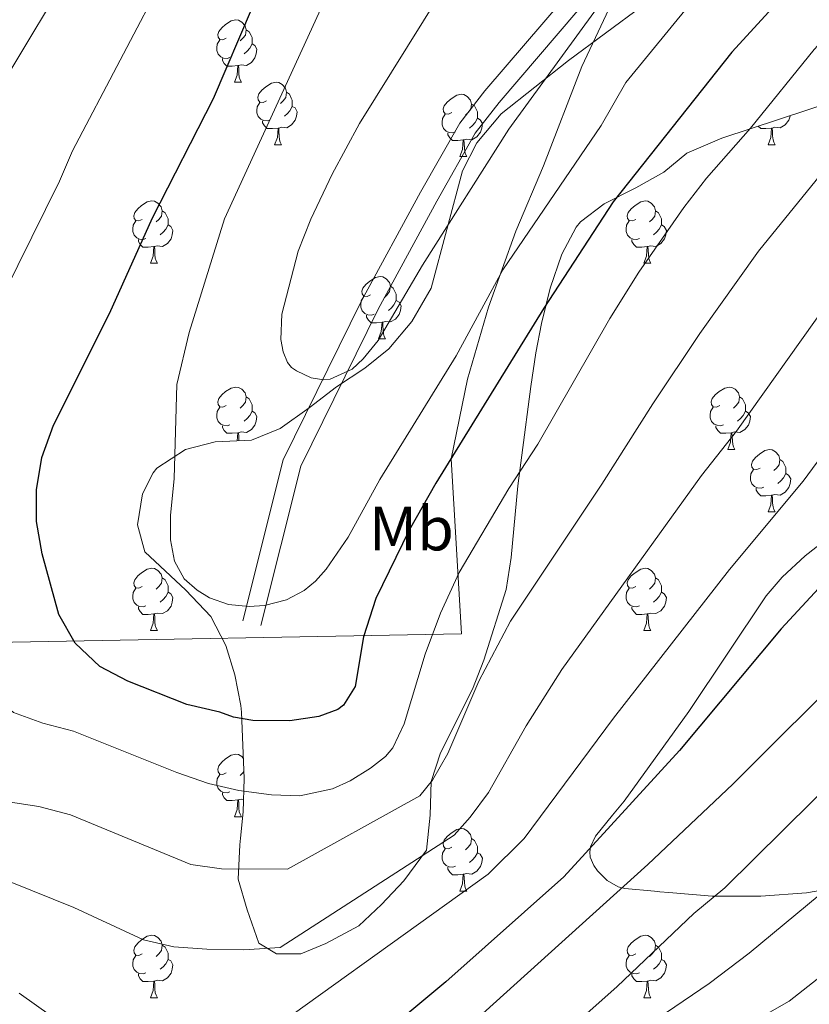
# Model space of a CAD drawing. Units: metres. Extents: x 657515 to 662038, y 743929 to 747002.
# Drawn here: x 659500 to 659627, y 745811 to 745970 of the extents above; entities that cross this region are included whole.
import ezdxf
from ezdxf.enums import TextEntityAlignment as Align

# ---------------------------------------------------------------- set-up
doc = ezdxf.new("R2010")
doc.units = ezdxf.units.M
doc.header["$MEASUREMENT"] = 0
doc.linetypes.add('DGN Style 3', pattern=[84.375634, 60.26831, -24.107324])
for name, color, linetype, lineweight in [('Carátula', 7, 'Continuous', 0), ('Divisiones administrativas específicas', 7, 'Continuous', 0), ('Elementos auxiliares', 7, 'Continuous', 0), ('Entidades rústicas y varios', 7, 'Continuous', 0), ('Relieve y altimetría', 7, 'Continuous', 0), ('Viales y ferrocarril', 7, 'Continuous', 0)]:
    doc.layers.add(name, color=color, linetype=linetype, lineweight=lineweight)
doc.styles.add('Style-Arial Narrow', font='txt')
doc.linetypes.add('5limun', pattern='A,16,-16,[74,dgnlstyle-md2_10e.shx,S=0.128,R=0,X=0,Y=0],-16,16,-8', length=72)
doc.linetypes.add('5zonar', pattern='A,-5,[89,dgnlstyle-md2_10e.shx,S=0.08,R=0,X=0,Y=0],-5', length=10)

msp = doc.modelspace()

# ---------------------------------------------------------------- linework, layer by layer
at = {"layer": 'Carátula', "color": 7, "linetype": 'Continuous', "lineweight": 0}
msp.add_3dface([(657584.493, 743928.852), (662038.282, 744032.501), (661969.183, 747001.709), (657515.394, 746898.06)], dxfattribs=at)
msp.add_3dface([(657584.493, 743928.852), (662038.282, 744032.501), (661969.183, 747001.709), (657515.394, 746898.06)], dxfattribs=at)
at = {"layer": 'Divisiones administrativas específicas', "color": 250, "linetype": '5limun', "lineweight": 0, "ltscale": 0.5}
msp.add_polyline3d([(659597.434, 745976.983, 1284.811), (659590.469, 745962.124, 1283.343), (659584.309, 745946.153, 1281.67), (659579.855, 745935.704, 1280.746), (659575.466, 745923.48, 1279.512), (659572.07, 745911.928, 1277.792), (659569.483, 745899.136, 1274.966), (659571.147, 745871.013, 1267.842), (659495.995, 745869.623, 1271.653), (659290.534, 745783.72, 1257.105), (659290.074, 745783.528, 1257.037), (659235.326, 745760.042, 1231.655), (659160.095, 745705.073, 1165.632), (659106.398, 745670.199, 1133.147), (658901.574, 745529.679, 1054.519)], dxfattribs=at)
at = {"layer": 'Elementos auxiliares', "color": 250, "linetype": 'Continuous', "lineweight": 0}
msp.add_3dface([(658457.07, 744343.03), (661862.45, 744422.28), (661807.94, 746735.62), (658403.7, 746656.36)], dxfattribs=at)
at = {"layer": 'Entidades rústicas y varios', "color": 92, "linetype": 'Continuous', "lineweight": 0, "flags": 128}
for points in [[(659533.317, 745966.666), (659532.787, 745966.401), (659532.257, 745966.456), (659531.992, 745966.826), (659531.937, 745967.251), (659532.097, 745967.771), (659532.577, 745968.366), (659533.212, 745968.896), (659534.112, 745969.481), (659534.857, 745969.641), (659535.282, 745969.586), (659535.812, 745969.271), (659536.342, 745968.686), (659536.502, 745968.046), (659536.392, 745967.196), (659535.967, 745966.666), (659535.547, 745966.241)], [(659536.502, 745968.046), (659536.977, 745967.731), (659537.292, 745967.091), (659537.452, 745966.771), (659537.452, 745966.191), (659537.452, 745965.766), (659537.082, 745965.076), (659536.662, 745964.596), (659536.182, 745964.176)], [(659533.902, 745963.586), (659533.477, 745963.426), (659532.892, 745963.486), (659532.417, 745963.696), (659531.992, 745964.121), (659531.777, 745964.706), (659531.777, 745965.126), (659531.832, 745965.711), (659532.257, 745966.401)], [(659537.452, 745965.766), (659537.907, 745965.516), (659538.252, 745964.901), (659538.142, 745964.176), (659537.932, 745963.536), (659537.347, 745962.796), (659536.552, 745962.316), (659535.702, 745962.421), (659535.272, 745962.291)], [(659535.162, 745962.291), (659534.272, 745962.206), (659533.427, 745962.206), (659533.002, 745962.636), (659532.682, 745963.111), (659532.682, 745963.426)], [(659534.617, 745959.606), (659535.052, 745960.766), (659535.162, 745962.291), (659535.272, 745962.291), (659535.307, 745961.706), (659535.342, 745961.021), (659535.412, 745960.406), (659535.527, 745960.006), (659535.742, 745959.606)], [(659534.617, 745959.606), (659535.742, 745959.606)], [(659539.792, 745956.631), (659539.262, 745956.366), (659538.732, 745956.421), (659538.467, 745956.791), (659538.412, 745957.216), (659538.572, 745957.736), (659539.052, 745958.331), (659539.687, 745958.861), (659540.587, 745959.446), (659541.332, 745959.606), (659541.757, 745959.551), (659542.287, 745959.236), (659542.817, 745958.651), (659542.977, 745958.011), (659542.867, 745957.161), (659542.442, 745956.631), (659542.022, 745956.206)], [(659542.977, 745958.011), (659543.452, 745957.696), (659543.767, 745957.056), (659543.927, 745956.736), (659543.927, 745956.156), (659543.927, 745955.731), (659543.557, 745955.041), (659543.137, 745954.561), (659542.657, 745954.141)], [(659569.564, 745954.726), (659569.034, 745954.461), (659568.504, 745954.516), (659568.239, 745954.886), (659568.184, 745955.311), (659568.344, 745955.831), (659568.824, 745956.426), (659569.459, 745956.956), (659570.359, 745957.541), (659571.104, 745957.701), (659571.529, 745957.646), (659572.059, 745957.331), (659572.589, 745956.746), (659572.749, 745956.106), (659572.639, 745955.256), (659572.214, 745954.726), (659571.794, 745954.301)], [(659540.377, 745953.551), (659539.952, 745953.391), (659539.367, 745953.451), (659538.892, 745953.661), (659538.467, 745954.086), (659538.252, 745954.671), (659538.252, 745955.091), (659538.307, 745955.676), (659538.732, 745956.366)], [(659543.927, 745955.731), (659544.382, 745955.481), (659544.727, 745954.866), (659544.617, 745954.141), (659544.407, 745953.501), (659543.822, 745952.761), (659543.027, 745952.281), (659542.177, 745952.386), (659541.747, 745952.256)], [(659572.749, 745956.106), (659573.224, 745955.791), (659573.539, 745955.151), (659573.699, 745954.831), (659573.699, 745954.251), (659573.699, 745953.826), (659573.329, 745953.136), (659572.909, 745952.656), (659572.429, 745952.236)], [(659570.149, 745951.646), (659569.724, 745951.486), (659569.139, 745951.546), (659568.664, 745951.756), (659568.239, 745952.181), (659568.024, 745952.766), (659568.024, 745953.186), (659568.079, 745953.771), (659568.504, 745954.461)], [(659573.699, 745953.826), (659574.154, 745953.576), (659574.499, 745952.961), (659574.389, 745952.236), (659574.179, 745951.596), (659573.594, 745950.856), (659572.799, 745950.376), (659571.949, 745950.481), (659571.519, 745950.351)], [(659623.959, 745954.242), (659623.944, 745954.141), (659623.734, 745953.501), (659623.149, 745952.761), (659622.354, 745952.281), (659621.504, 745952.386), (659621.074, 745952.256)], [(659541.637, 745952.256), (659540.747, 745952.171), (659539.902, 745952.171), (659539.477, 745952.601), (659539.157, 745953.076), (659539.157, 745953.391)], [(659541.092, 745949.571), (659541.527, 745950.731), (659541.637, 745952.256), (659541.747, 745952.256), (659541.782, 745951.671), (659541.817, 745950.986), (659541.887, 745950.371), (659542.002, 745949.971), (659542.217, 745949.571)], [(659620.964, 745952.256), (659620.074, 745952.171), (659619.229, 745952.171), (659618.84, 745952.564)], [(659620.419, 745949.571), (659620.854, 745950.731), (659620.964, 745952.256), (659621.074, 745952.256), (659621.109, 745951.671), (659621.144, 745950.986), (659621.214, 745950.371), (659621.329, 745949.971), (659621.544, 745949.571)], [(659571.409, 745950.351), (659570.519, 745950.266), (659569.674, 745950.266), (659569.249, 745950.696), (659568.929, 745951.171), (659568.929, 745951.486)], [(659570.864, 745947.666), (659571.299, 745948.826), (659571.409, 745950.351), (659571.519, 745950.351), (659571.554, 745949.766), (659571.589, 745949.081), (659571.659, 745948.466), (659571.774, 745948.066), (659571.989, 745947.666)], [(659541.092, 745949.571), (659542.217, 745949.571)], [(659620.419, 745949.571), (659621.544, 745949.571)], [(659570.864, 745947.666), (659571.989, 745947.666)], [(659519.814, 745937.583), (659519.284, 745937.318), (659518.754, 745937.373), (659518.489, 745937.743), (659518.434, 745938.168), (659518.594, 745938.688), (659519.074, 745939.283), (659519.709, 745939.813), (659520.609, 745940.398), (659521.354, 745940.558), (659521.779, 745940.503), (659522.309, 745940.188), (659522.839, 745939.603), (659522.999, 745938.963), (659522.889, 745938.113), (659522.464, 745937.583), (659522.044, 745937.158)], [(659599.141, 745937.583), (659598.611, 745937.318), (659598.081, 745937.373), (659597.816, 745937.743), (659597.761, 745938.168), (659597.921, 745938.688), (659598.401, 745939.283), (659599.036, 745939.813), (659599.936, 745940.398), (659600.681, 745940.558), (659601.106, 745940.503), (659601.636, 745940.188), (659602.166, 745939.603), (659602.326, 745938.963), (659602.216, 745938.113), (659601.791, 745937.583), (659601.371, 745937.158)], [(659522.999, 745938.963), (659523.474, 745938.648), (659523.789, 745938.008), (659523.949, 745937.688), (659523.949, 745937.108), (659523.949, 745936.683), (659523.579, 745935.993), (659523.159, 745935.513), (659522.679, 745935.093)], [(659602.326, 745938.963), (659602.801, 745938.648), (659603.116, 745938.008), (659603.276, 745937.688), (659603.276, 745937.108), (659603.276, 745936.683), (659602.906, 745935.993), (659602.486, 745935.513), (659602.006, 745935.093)], [(659520.399, 745934.503), (659519.974, 745934.343), (659519.389, 745934.403), (659518.914, 745934.613), (659518.489, 745935.038), (659518.274, 745935.623), (659518.274, 745936.043), (659518.329, 745936.628), (659518.754, 745937.318)], [(659523.949, 745936.683), (659524.404, 745936.433), (659524.749, 745935.818), (659524.639, 745935.093), (659524.429, 745934.453), (659523.844, 745933.713), (659523.049, 745933.233), (659522.199, 745933.338), (659521.769, 745933.208)], [(659599.726, 745934.503), (659599.301, 745934.343), (659598.716, 745934.403), (659598.241, 745934.613), (659597.816, 745935.038), (659597.601, 745935.623), (659597.601, 745936.043), (659597.656, 745936.628), (659598.081, 745937.318)], [(659603.276, 745936.683), (659603.731, 745936.433), (659604.076, 745935.818), (659603.966, 745935.093), (659603.756, 745934.453), (659603.171, 745933.713), (659602.376, 745933.233), (659601.526, 745933.338), (659601.096, 745933.208)], [(659521.659, 745933.208), (659520.769, 745933.123), (659519.924, 745933.123), (659519.499, 745933.553), (659519.179, 745934.028), (659519.179, 745934.343)], [(659521.114, 745930.523), (659521.549, 745931.683), (659521.659, 745933.208), (659521.769, 745933.208), (659521.804, 745932.623), (659521.839, 745931.938), (659521.909, 745931.323), (659522.024, 745930.923), (659522.239, 745930.523)], [(659600.986, 745933.208), (659600.096, 745933.123), (659599.251, 745933.123), (659598.826, 745933.553), (659598.506, 745934.028), (659598.506, 745934.343)], [(659600.441, 745930.523), (659600.876, 745931.683), (659600.986, 745933.208), (659601.096, 745933.208), (659601.131, 745932.623), (659601.166, 745931.938), (659601.236, 745931.323), (659601.351, 745930.923), (659601.566, 745930.523)], [(659521.114, 745930.523), (659522.239, 745930.523)], [(659600.441, 745930.523), (659601.566, 745930.523)], [(659556.505, 745925.443), (659555.975, 745925.178), (659555.445, 745925.233), (659555.18, 745925.603), (659555.125, 745926.028), (659555.285, 745926.548), (659555.765, 745927.143), (659556.4, 745927.673), (659557.3, 745928.258), (659558.045, 745928.418), (659558.47, 745928.363), (659559, 745928.048), (659559.53, 745927.463), (659559.69, 745926.823), (659559.58, 745925.973), (659559.155, 745925.443), (659558.735, 745925.018)], [(659559.69, 745926.823), (659560.165, 745926.508), (659560.48, 745925.868), (659560.64, 745925.548), (659560.64, 745924.968), (659560.64, 745924.543), (659560.27, 745923.853), (659559.85, 745923.373), (659559.37, 745922.953)], [(659557.09, 745922.363), (659556.665, 745922.203), (659556.08, 745922.263), (659555.605, 745922.473), (659555.18, 745922.898), (659554.965, 745923.483), (659554.965, 745923.903), (659555.02, 745924.488), (659555.445, 745925.178)], [(659560.64, 745924.543), (659561.095, 745924.293), (659561.44, 745923.678), (659561.33, 745922.953), (659561.12, 745922.313), (659560.535, 745921.573), (659559.74, 745921.093), (659558.89, 745921.198), (659558.46, 745921.068)], [(659558.35, 745921.068), (659557.46, 745920.983), (659556.615, 745920.983), (659556.19, 745921.413), (659555.87, 745921.888), (659555.87, 745922.203)], [(659557.805, 745918.383), (659558.24, 745919.543), (659558.35, 745921.068), (659558.46, 745921.068), (659558.495, 745920.483), (659558.53, 745919.798), (659558.6, 745919.183), (659558.715, 745918.783), (659558.93, 745918.383)], [(659557.805, 745918.383), (659558.93, 745918.383)], [(659533.317, 745907.674), (659532.787, 745907.409), (659532.257, 745907.464), (659531.992, 745907.834), (659531.937, 745908.259), (659532.097, 745908.779), (659532.577, 745909.374), (659533.212, 745909.904), (659534.112, 745910.489), (659534.857, 745910.649), (659535.282, 745910.594), (659535.812, 745910.279), (659536.342, 745909.694), (659536.502, 745909.054), (659536.392, 745908.204), (659535.967, 745907.674), (659535.547, 745907.249)], [(659612.644, 745907.674), (659612.114, 745907.409), (659611.584, 745907.464), (659611.319, 745907.834), (659611.264, 745908.259), (659611.424, 745908.779), (659611.904, 745909.374), (659612.539, 745909.904), (659613.439, 745910.489), (659614.184, 745910.649), (659614.609, 745910.594), (659615.139, 745910.279), (659615.669, 745909.694), (659615.829, 745909.054), (659615.719, 745908.204), (659615.294, 745907.674), (659614.874, 745907.249)], [(659536.502, 745909.054), (659536.977, 745908.739), (659537.292, 745908.099), (659537.452, 745907.779), (659537.452, 745907.199), (659537.452, 745906.774), (659537.082, 745906.084), (659536.662, 745905.604), (659536.182, 745905.184)], [(659615.829, 745909.054), (659616.304, 745908.739), (659616.619, 745908.099), (659616.779, 745907.779), (659616.779, 745907.199), (659616.779, 745906.774), (659616.409, 745906.084), (659615.989, 745905.604), (659615.509, 745905.184)], [(659533.902, 745904.594), (659533.477, 745904.434), (659532.892, 745904.494), (659532.417, 745904.704), (659531.992, 745905.129), (659531.777, 745905.714), (659531.777, 745906.134), (659531.832, 745906.719), (659532.257, 745907.409)], [(659537.452, 745906.774), (659537.907, 745906.524), (659538.252, 745905.909), (659538.142, 745905.184), (659537.932, 745904.544), (659537.347, 745903.804), (659536.552, 745903.324), (659535.702, 745903.429), (659535.272, 745903.299)], [(659613.229, 745904.594), (659612.804, 745904.434), (659612.219, 745904.494), (659611.744, 745904.704), (659611.319, 745905.129), (659611.104, 745905.714), (659611.104, 745906.134), (659611.159, 745906.719), (659611.584, 745907.409)], [(659616.779, 745906.774), (659617.234, 745906.524), (659617.579, 745905.909), (659617.469, 745905.184), (659617.259, 745904.544), (659616.674, 745903.804), (659615.879, 745903.324), (659615.029, 745903.429), (659614.599, 745903.299)], [(659535.162, 745903.299), (659534.272, 745903.214), (659533.427, 745903.214), (659533.002, 745903.644), (659532.682, 745904.119), (659532.682, 745904.434)], [(659535.069, 745902.004), (659535.162, 745903.299), (659535.272, 745903.299), (659535.307, 745902.714), (659535.342, 745902.029), (659535.343, 745902.017)], [(659614.489, 745903.299), (659613.599, 745903.214), (659612.754, 745903.214), (659612.329, 745903.644), (659612.009, 745904.119), (659612.009, 745904.434)], [(659613.944, 745900.614), (659614.379, 745901.774), (659614.489, 745903.299), (659614.599, 745903.299), (659614.634, 745902.714), (659614.669, 745902.029), (659614.739, 745901.414), (659614.854, 745901.014), (659615.069, 745900.614)], [(659613.944, 745900.614), (659615.069, 745900.614)], [(659619.119, 745897.639), (659618.589, 745897.374), (659618.059, 745897.429), (659617.794, 745897.799), (659617.739, 745898.224), (659617.899, 745898.744), (659618.379, 745899.339), (659619.014, 745899.869), (659619.914, 745900.454), (659620.659, 745900.614), (659621.084, 745900.559), (659621.614, 745900.244), (659622.144, 745899.659), (659622.304, 745899.019), (659622.194, 745898.169), (659621.769, 745897.639), (659621.349, 745897.214)], [(659622.304, 745899.019), (659622.779, 745898.704), (659623.094, 745898.064), (659623.254, 745897.744), (659623.254, 745897.164), (659623.254, 745896.739), (659622.884, 745896.049), (659622.464, 745895.569), (659621.984, 745895.149)], [(659619.704, 745894.559), (659619.279, 745894.399), (659618.694, 745894.459), (659618.219, 745894.669), (659617.794, 745895.094), (659617.579, 745895.679), (659617.579, 745896.099), (659617.634, 745896.684), (659618.059, 745897.374)], [(659623.254, 745896.739), (659623.709, 745896.489), (659624.054, 745895.874), (659623.944, 745895.149), (659623.734, 745894.509), (659623.149, 745893.769), (659622.354, 745893.289), (659621.504, 745893.394), (659621.074, 745893.264)], [(659620.964, 745893.264), (659620.074, 745893.179), (659619.229, 745893.179), (659618.804, 745893.609), (659618.484, 745894.084), (659618.484, 745894.399)], [(659620.419, 745890.579), (659620.854, 745891.739), (659620.964, 745893.264), (659621.074, 745893.264), (659621.109, 745892.679), (659621.144, 745891.994), (659621.214, 745891.379), (659621.329, 745890.979), (659621.544, 745890.579)], [(659620.419, 745890.579), (659621.544, 745890.579)], [(659519.814, 745878.591), (659519.284, 745878.326), (659518.754, 745878.381), (659518.489, 745878.751), (659518.434, 745879.176), (659518.594, 745879.696), (659519.074, 745880.291), (659519.709, 745880.821), (659520.609, 745881.406), (659521.354, 745881.566), (659521.779, 745881.511), (659522.309, 745881.196), (659522.839, 745880.611), (659522.999, 745879.971), (659522.889, 745879.121), (659522.464, 745878.591), (659522.044, 745878.166)], [(659599.141, 745878.591), (659598.611, 745878.326), (659598.081, 745878.381), (659597.816, 745878.751), (659597.761, 745879.176), (659597.921, 745879.696), (659598.401, 745880.291), (659599.036, 745880.821), (659599.936, 745881.406), (659600.681, 745881.566), (659601.106, 745881.511), (659601.636, 745881.196), (659602.166, 745880.611), (659602.326, 745879.971), (659602.216, 745879.121), (659601.791, 745878.591), (659601.371, 745878.166)], [(659522.999, 745879.971), (659523.474, 745879.656), (659523.789, 745879.016), (659523.949, 745878.696), (659523.949, 745878.116), (659523.949, 745877.691), (659523.579, 745877.001), (659523.159, 745876.521), (659522.679, 745876.101)], [(659602.326, 745879.971), (659602.801, 745879.656), (659603.116, 745879.016), (659603.276, 745878.696), (659603.276, 745878.116), (659603.276, 745877.691), (659602.906, 745877.001), (659602.486, 745876.521), (659602.006, 745876.101)], [(659520.399, 745875.511), (659519.974, 745875.351), (659519.389, 745875.411), (659518.914, 745875.621), (659518.489, 745876.046), (659518.274, 745876.631), (659518.274, 745877.051), (659518.329, 745877.636), (659518.754, 745878.326)], [(659523.949, 745877.691), (659524.404, 745877.441), (659524.749, 745876.826), (659524.639, 745876.101), (659524.429, 745875.461), (659523.844, 745874.721), (659523.049, 745874.241), (659522.199, 745874.346), (659521.769, 745874.216)], [(659599.726, 745875.511), (659599.301, 745875.351), (659598.716, 745875.411), (659598.241, 745875.621), (659597.816, 745876.046), (659597.601, 745876.631), (659597.601, 745877.051), (659597.656, 745877.636), (659598.081, 745878.326)], [(659603.276, 745877.691), (659603.731, 745877.441), (659604.076, 745876.826), (659603.966, 745876.101), (659603.756, 745875.461), (659603.171, 745874.721), (659602.376, 745874.241), (659601.526, 745874.346), (659601.096, 745874.216)], [(659521.659, 745874.216), (659520.769, 745874.131), (659519.924, 745874.131), (659519.499, 745874.561), (659519.179, 745875.036), (659519.179, 745875.351)], [(659600.986, 745874.216), (659600.096, 745874.131), (659599.251, 745874.131), (659598.826, 745874.561), (659598.506, 745875.036), (659598.506, 745875.351)], [(659521.114, 745871.531), (659521.549, 745872.691), (659521.659, 745874.216), (659521.769, 745874.216), (659521.804, 745873.631), (659521.839, 745872.946), (659521.909, 745872.331), (659522.024, 745871.931), (659522.239, 745871.531)], [(659600.441, 745871.531), (659600.876, 745872.691), (659600.986, 745874.216), (659601.096, 745874.216), (659601.131, 745873.631), (659601.166, 745872.946), (659601.236, 745872.331), (659601.351, 745871.931), (659601.566, 745871.531)], [(659521.114, 745871.531), (659522.239, 745871.531)], [(659600.441, 745871.531), (659601.566, 745871.531)], [(659533.317, 745848.682), (659532.787, 745848.417), (659532.257, 745848.472), (659531.992, 745848.842), (659531.937, 745849.267), (659532.097, 745849.787), (659532.577, 745850.382), (659533.212, 745850.912), (659534.112, 745851.497), (659534.857, 745851.657), (659535.282, 745851.602), (659535.812, 745851.287), (659536.05, 745851.025)], [(659533.902, 745845.602), (659533.477, 745845.442), (659532.892, 745845.502), (659532.417, 745845.712), (659531.992, 745846.137), (659531.777, 745846.722), (659531.777, 745847.142), (659531.832, 745847.727), (659532.257, 745848.417)], [(659536.127, 745848.882), (659535.967, 745848.682), (659535.547, 745848.257)], [(659535.162, 745844.307), (659534.272, 745844.222), (659533.427, 745844.222), (659533.002, 745844.652), (659532.682, 745845.127), (659532.682, 745845.442)], [(659536.078, 745844.391), (659535.702, 745844.437), (659535.272, 745844.307)], [(659534.617, 745841.622), (659535.052, 745842.782), (659535.162, 745844.307), (659535.272, 745844.307), (659535.307, 745843.722), (659535.342, 745843.037), (659535.412, 745842.422), (659535.527, 745842.022), (659535.742, 745841.622)], [(659534.617, 745841.622), (659535.742, 745841.622)], [(659569.564, 745836.742), (659569.034, 745836.477), (659568.504, 745836.532), (659568.239, 745836.902), (659568.184, 745837.327), (659568.344, 745837.847), (659568.824, 745838.442), (659569.459, 745838.972), (659570.359, 745839.557), (659571.104, 745839.717), (659571.529, 745839.662), (659572.059, 745839.347), (659572.589, 745838.762), (659572.749, 745838.122), (659572.639, 745837.272), (659572.214, 745836.742), (659571.794, 745836.317)], [(659572.749, 745838.122), (659573.224, 745837.807), (659573.539, 745837.167), (659573.699, 745836.847), (659573.699, 745836.267), (659573.699, 745835.842), (659573.329, 745835.152), (659572.909, 745834.672), (659572.429, 745834.252)], [(659570.149, 745833.662), (659569.724, 745833.502), (659569.139, 745833.562), (659568.664, 745833.772), (659568.239, 745834.197), (659568.024, 745834.782), (659568.024, 745835.202), (659568.079, 745835.787), (659568.504, 745836.477)], [(659573.699, 745835.842), (659574.154, 745835.592), (659574.499, 745834.977), (659574.389, 745834.252), (659574.179, 745833.612), (659573.594, 745832.872), (659572.799, 745832.392), (659571.949, 745832.497), (659571.519, 745832.367)], [(659571.409, 745832.367), (659570.519, 745832.282), (659569.674, 745832.282), (659569.249, 745832.712), (659568.929, 745833.187), (659568.929, 745833.502)], [(659570.864, 745829.682), (659571.299, 745830.842), (659571.409, 745832.367), (659571.519, 745832.367), (659571.554, 745831.782), (659571.589, 745831.097), (659571.659, 745830.482), (659571.774, 745830.082), (659571.989, 745829.682)], [(659570.864, 745829.682), (659571.989, 745829.682)], [(659519.814, 745819.599), (659519.284, 745819.334), (659518.754, 745819.389), (659518.489, 745819.759), (659518.434, 745820.184), (659518.594, 745820.704), (659519.074, 745821.299), (659519.709, 745821.829), (659520.609, 745822.414), (659521.354, 745822.574), (659521.779, 745822.519), (659522.309, 745822.204), (659522.839, 745821.619), (659522.999, 745820.979), (659522.889, 745820.129), (659522.464, 745819.599), (659522.044, 745819.174)], [(659599.141, 745819.599), (659598.611, 745819.334), (659598.081, 745819.389), (659597.816, 745819.759), (659597.761, 745820.184), (659597.921, 745820.704), (659598.401, 745821.299), (659599.036, 745821.829), (659599.936, 745822.414), (659600.681, 745822.574), (659601.106, 745822.519), (659601.636, 745822.204), (659602.166, 745821.619), (659602.326, 745820.979), (659602.216, 745820.129), (659601.791, 745819.599), (659601.371, 745819.174)], [(659522.999, 745820.979), (659523.474, 745820.664), (659523.789, 745820.024), (659523.949, 745819.704), (659523.949, 745819.124), (659523.949, 745818.699), (659523.579, 745818.009), (659523.159, 745817.529), (659522.679, 745817.109)], [(659602.326, 745820.979), (659602.801, 745820.664), (659603.116, 745820.024), (659603.276, 745819.704), (659603.276, 745819.124), (659603.276, 745818.699), (659602.906, 745818.009), (659602.486, 745817.529), (659602.006, 745817.109)], [(659520.399, 745816.519), (659519.974, 745816.359), (659519.389, 745816.419), (659518.914, 745816.629), (659518.489, 745817.054), (659518.274, 745817.639), (659518.274, 745818.059), (659518.329, 745818.644), (659518.754, 745819.334)], [(659599.726, 745816.519), (659599.301, 745816.359), (659598.716, 745816.419), (659598.241, 745816.629), (659597.816, 745817.054), (659597.601, 745817.639), (659597.601, 745818.059), (659597.656, 745818.644), (659598.081, 745819.334)], [(659523.949, 745818.699), (659524.404, 745818.449), (659524.749, 745817.834), (659524.639, 745817.109), (659524.429, 745816.469), (659523.844, 745815.729), (659523.049, 745815.249), (659522.199, 745815.354), (659521.769, 745815.224)], [(659603.276, 745818.699), (659603.731, 745818.449), (659604.076, 745817.834), (659603.966, 745817.109), (659603.756, 745816.469), (659603.171, 745815.729), (659602.376, 745815.249), (659601.526, 745815.354), (659601.096, 745815.224)], [(659521.659, 745815.224), (659520.769, 745815.139), (659519.924, 745815.139), (659519.499, 745815.569), (659519.179, 745816.044), (659519.179, 745816.359)], [(659600.986, 745815.224), (659600.096, 745815.139), (659599.251, 745815.139), (659598.826, 745815.569), (659598.506, 745816.044), (659598.506, 745816.359)], [(659521.114, 745812.539), (659521.549, 745813.699), (659521.659, 745815.224), (659521.769, 745815.224), (659521.804, 745814.639), (659521.839, 745813.954), (659521.909, 745813.339), (659522.024, 745812.939), (659522.239, 745812.539)], [(659600.441, 745812.539), (659600.876, 745813.699), (659600.986, 745815.224), (659601.096, 745815.224), (659601.131, 745814.639), (659601.166, 745813.954), (659601.236, 745813.339), (659601.351, 745812.939), (659601.566, 745812.539)], [(659521.114, 745812.539), (659522.239, 745812.539)], [(659600.441, 745812.539), (659601.566, 745812.539)]]:
    msp.add_lwpolyline(points, dxfattribs=at)
at = {"layer": 'Entidades rústicas y varios', "color": 92, "linetype": '5zonar', "lineweight": 0, "ltscale": 0.5}
for points in [[(659606.188, 745976.331, 1285.961), (659588.354, 745963.108, 1288.456), (659577.496, 745954.532, 1289.077), (659573.578, 745949.858, 1289.9), (659571.306, 745945.355, 1290.293), (659566.246, 745926.501, 1288.504), (659563.138, 745921.173, 1289.043), (659559.469, 745916.775, 1289.986), (659555.565, 745913.672, 1290.371), (659551.05, 745910.698, 1290.436), (659546.622, 745907.311, 1289.716), (659541.985, 745903.968, 1288.774), (659537.378, 745902.113, 1288.082), (659531.526, 745901.836, 1286.484), (659526.753, 745900.598, 1285.782), (659522.167, 745897.62, 1284.513), (659521.538, 745896.885, 1284.329), (659519.866, 745893.477, 1283.924), (659519.048, 745888.525, 1283.951), (659520.22, 745884.189, 1282.712), (659526.832, 745878.012, 1282.308), (659530.839, 745873.794, 1282.443), (659533.239, 745869.135, 1282.712), (659534.682, 745864.392, 1282.051), (659535.673, 745859.487, 1281.132), (659535.782, 745858.416, 1280.692), (659536.167, 745847.781, 1274.361), (659536.025, 745842.389, 1271.532), (659535.577, 745838.149, 1268.975), (659535.475, 745837.121, 1268.434), (659535.201, 745831.59, 1266.953), (659536.665, 745826.64, 1266.414), (659538.542, 745821.294, 1264.528), (659541.411, 745819.61, 1263.989), (659545.32, 745819.568, 1263.181), (659549.321, 745821.279, 1263.046), (659554.644, 745824.099, 1262.777), (659558.289, 745827.51, 1263.023), (659561.853, 745831.311, 1263.645), (659565.509, 745836.272, 1265.081), (659566.082, 745841.884, 1266.01), (659566.225, 745847.276, 1267.895), (659567.732, 745851.898, 1269.071), (659572.882, 745862.119, 1270.051), (659574.705, 745866.776, 1270.024), (659578.298, 745878.145, 1270.859), (659579.12, 745883.285, 1271.128), (659580.197, 745894.762, 1273.418), (659580.839, 745899.699, 1273.886), (659582.247, 745910.709, 1276.786), (659583.063, 745916.118, 1277.459), (659584.007, 745920.878, 1278.686), (659585.377, 745926.547, 1278.806)], [(659612.97, 745950.641, 1275.169), (659640.789, 745959.756, 1272.311), (659643.46, 745961.06, 1271.993), (659645.95, 745962.736, 1271.669), (659650.668, 745966.853, 1271.115), (659655.699, 745971.744, 1271.074)], [(659585.377, 745926.547, 1278.806), (659587.27, 745931.981, 1279.884), (659589.581, 745936.351, 1280.481), (659590.247, 745937.171, 1280.557), (659594.086, 745940.091, 1280.422), (659599.146, 745942.635, 1279.479), (659603.667, 745945.167, 1277.728), (659607.366, 745948.232, 1276.305), (659612.97, 745950.641, 1275.169)], [(659629.317, 745885.82, 1254.336), (659626.356, 745883.503, 1254.524), (659622.663, 745880.076, 1254.681), (659620.08, 745877.125, 1254.736), (659607.661, 745858.526, 1254.457), (659597.264, 745844.144, 1254.739), (659595.389, 745841.865, 1254.274)], [(659595.389, 745841.865, 1254.274), (659592.69, 745838.496, 1252.77), (659591.889, 745836.808, 1251.931), (659591.734, 745835.967, 1251.546), (659591.785, 745835.131, 1251.205), (659592.379, 745833.758, 1250.784), (659592.988, 745832.916, 1250.625), (659594.55, 745831.376, 1250.412), (659596.301, 745830.337, 1250.154), (659597.363, 745830.099, 1249.858), (659602.138, 745829.648, 1246.085), (659603.014, 745829.574, 1245.583), (659604.46, 745829.451, 1245.181), (659611.42, 745828.882, 1244.567), (659619.272, 745828.832, 1242.987), (659626.566, 745829.404, 1240.66), (659634.992, 745830.821, 1237.983)]]:
    msp.add_polyline3d(points, dxfattribs=at)
at = {"layer": 'Relieve y altimetría', "color": 30, "linetype": 'Continuous', "lineweight": 0, "flags": 128}
for points, elevation in [([(659543.145, 745914.578), (659543.782, 745913.795), (659544.619, 745913.223), (659546.954, 745912.138), (659549.011, 745911.778), (659550.022, 745911.924), (659553.571, 745913.526), (659555.341, 745915.151), (659557.754, 745918.143), (659564.874, 745930.245), (659578.72, 745952.082), (659606.923, 745990.774)], 1285), ([(659575.298, 745986.042), (659554.753, 745952.962), (659550.354, 745944.828), (659546.93, 745937.609), (659544.878, 745932.451), (659542.234, 745922.329), (659542.07, 745918.262), (659542.453, 745916.292), (659543.145, 745914.578)], 1285), ([(659681.672, 745979.987), (659668.514, 745967.399), (659660.796, 745960.538), (659647.039, 745945.796), (659629.991, 745924.189), (659615.325, 745903.575), (659609.729, 745896.438), (659587.27, 745865.254), (659581.53, 745856.239), (659575.486, 745845.533), (659572.533, 745841.547), (659569.924, 745838.672), (659541.986, 745820.588), (659536.12, 745820.234), (659530.188, 745820.364), (659524.898, 745820.725), (659520.025, 745821.866), (659508.797, 745827.028), (659498.568, 745831.153)], 1260), ([(659545.15, 745844.988), (659540.571, 745845.157), (659535.328, 745845.815), (659530.465, 745846.976), (659525.373, 745848.731), (659508.73, 745855.387), (659503.815, 745856.633), (659499.128, 745858.37), (659495.289, 745861.687), (659492.011, 745865.462), (659489.466, 745869.804), (659487.265, 745875.16), (659485.958, 745879.987), (659485.498, 745885.342), (659485.481, 745891.947), (659486.152, 745897.051), (659488.629, 745907.636), (659506.508, 745943.708), (659508.603, 745948.581), (659523.923, 745977.748)], 1270), ([(659702.21, 745978.099), (659689.572, 745968.148), (659668.876, 745949.382), (659657.528, 745937.321), (659644.67, 745920.733), (659626.071, 745895.523), (659614.222, 745881.344), (659595.538, 745857.461), (659581.181, 745838.115), (659575.44, 745832.372), (659532.73, 745801.751), (659527.748, 745800.475), (659522.745, 745800.481), (659517.421, 745801.846), (659512.46, 745804.422), (659500.022, 745813.289)], 1255), ([(659551.485, 745977.861), (659533.047, 745937.652), (659527.351, 745919.385), (659525.367, 745911.045)], 1280), ([(659498.546, 745961.338), (659507.779, 745976.805)], 1265), ([(659525.367, 745911.045), (659524.947, 745895.96), (659524.365, 745890.014), (659524.322, 745886.092), (659524.969, 745882.66), (659526.537, 745879.817), (659528.642, 745877.998), (659530.592, 745876.801), (659533.672, 745875.697), (659536.995, 745875.372), (659539.44, 745875.542), (659542.979, 745876.475), (659545.843, 745877.95), (659547.682, 745879.441), (659549.363, 745881.375), (659552.914, 745886.547), (659557.999, 745895.793), (659570.249, 745915.676), (659577.756, 745929.465), (659593.564, 745952.635), (659597.55, 745959.583), (659611.641, 745976.807)], 1280), ([(659637.844, 745975.857), (659627.844, 745964.858), (659617.605, 745952.219), (659610.534, 745944.205), (659606.877, 745939.508), (659599.619, 745929.093), (659594.975, 745921.668), (659583.374, 745901.471), (659578.728, 745894.32), (659570.733, 745880.84), (659567.736, 745874.334), (659565.307, 745867.739), (659561.926, 745856.557), (659560.108, 745852.676), (659558.935, 745851.309), (659556.523, 745849.426), (659553.219, 745847.38), (659550.406, 745846.115), (659545.15, 745844.988)], 1270), ([(659743.472, 745971.253), (659731.374, 745964.471), (659725.39, 745961.506), (659719.151, 745957.649), (659706.035, 745948.247), (659695.869, 745938.634), (659686.282, 745928.919), (659671.146, 745911.284), (659666.752, 745905.888), (659658.654, 745894.661), (659652.949, 745887.38), (659644.047, 745876.828), (659634.587, 745866.593), (659614.736, 745846.866), (659601.087, 745833.959), (659572.903, 745808.532)], 1245), ([(659653.262, 745972.212), (659637.891, 745955.852), (659618.889, 745932.445), (659609.419, 745919.219)], 1265), ([(659754.871, 745966.93), (659740.697, 745959.045), (659731.405, 745951.583), (659721.693, 745943.573), (659695.429, 745918.92), (659684.456, 745908.363), (659674.481, 745898.123), (659656.582, 745875.615), (659640.34, 745857.225), (659632.333, 745848.83), (659613.475, 745830.185), (659608.501, 745826.059), (659596.163, 745814.369), (659578.76, 745798.895)], 1240), ([(659772.574, 745959.953), (659749.557, 745950.451), (659748.382, 745950.262), (659746.146, 745951.253), (659744.556, 745950.914), (659740.471, 745948.425), (659734.351, 745942.675), (659728.069, 745937.503), (659715.328, 745925.667), (659702.256, 745914.412), (659692.964, 745905.825), (659686.62, 745899.412), (659670.567, 745879.786), (659662.43, 745868.287), (659647.904, 745849.717), (659640.346, 745840.492), (659632.361, 745832.117), (659617.372, 745819.686), (659610.961, 745814.843), (659604.062, 745810.177)], 1235), ([(659754.46, 745942.117), (659748.426, 745938.501), (659743.32, 745934.718), (659714.856, 745910.887), (659700.489, 745897.068), (659694.353, 745890.772), (659690.746, 745886.526), (659685.331, 745881.791), (659676.085, 745871.751), (659674.75, 745870.86), (659666.172, 745858.852), (659663.839, 745856.174), (659660.908, 745852.034), (659658.247, 745847.946), (659656.181, 745843.354), (659654.123, 745840.748), (659649.443, 745835.979), (659638.032, 745825.654), (659628.315, 745815.532), (659623.787, 745811.988), (659619.192, 745809.346)], 1230), ([(659609.419, 745919.219), (659601.909, 745907.973), (659593.713, 745895.029), (659579.001, 745873.047), (659573.937, 745863.397), (659568.923, 745851.763), (659566.464, 745847.501), (659564.44, 745845), (659543.146, 745833.202), (659532.555, 745833.249), (659527.601, 745833.925), (659508.26, 745841.92), (659503.19, 745843.255), (659482.149, 745846.479)], 1265)]:
    msp.add_lwpolyline(points, dxfattribs=dict(at, elevation=elevation))
at = {"layer": 'Relieve y altimetría', "color": 30, "linetype": 'Continuous', "lineweight": 30, "flags": 128}
for points, elevation in [([(659622.279, 745972.91), (659614.568, 745964.417), (659595.525, 745940.392), (659584.344, 745923.337), (659566.982, 745895.225), (659562.692, 745887.652), (659557.362, 745876.681), (659555.361, 745870.529), (659554.019, 745862.544), (659552.174, 745859.534), (659551.251, 745858.826), (659548.206, 745857.696), (659543.513, 745857.012), (659537.565, 745857.066), (659534.472, 745857.595), (659532.305, 745858.391), (659526.994, 745859.64), (659517.475, 745863.377), (659513, 745865.751), (659509.031, 745869.484), (659506.39, 745874.083), (659503.744, 745883.831), (659502.784, 745889.045), (659502.817, 745894.116), (659503.652, 745899.303), (659505.538, 745904.54), (659514.548, 745922.457), (659521.462, 745937.818), (659531.267, 745956.997), (659537.537, 745971.668)], 1275), ([(659686.499, 745946.7), (659678.523, 745939.839), (659673.055, 745934.452), (659667.034, 745927.714), (659663.099, 745922.735), (659643.406, 745895.522), (659639.002, 745890.398), (659635.92, 745886.268), (659622.488, 745871.802), (659606.169, 745852.248), (659587.599, 745831.967), (659568.612, 745815.122), (659558.026, 745806.278), (659555.115, 745802.793), (659552.235, 745797.887), (659549.901, 745794.919), (659547.369, 745792.96), (659545.32, 745792.074), (659530.947, 745788.688), (659522.574, 745787.74), (659517.248, 745788.476), (659512.311, 745789.869), (659507.823, 745792.087), (659498.737, 745798.739)], 1250)]:
    msp.add_lwpolyline(points, dxfattribs=dict(at, elevation=elevation))
at = {"layer": 'Viales y ferrocarril', "color": 250, "linetype": 'DGN Style 3', "lineweight": 0}
msp.add_polyline3d([(659587.64, 745973.1, 1285.1), (659574.893, 745958.219, 1285.612), (659570.856, 745953.038, 1285.068), (659564.52, 745941.938, 1285), (659555.069, 745924.509, 1285), (659542.447, 745898.95, 1281.882), (659535.97, 745873.066, 1279.31)], dxfattribs=at)
at = {"layer": 'Viales y ferrocarril', "color": 250, "linetype": 'Continuous', "lineweight": 0}
msp.add_polyline3d([(659538.88, 745872.338, 1279.137), (659545.279, 745897.91, 1281.864), (659557.733, 745923.129, 1285), (659567.158, 745940.508, 1285), (659573.3, 745951.41, 1285), (659577.161, 745956.367, 1285.431), (659589.822, 745971.146, 1284.181)], dxfattribs=at)

# ---------------------------------------------------------------- texts
at = {"layer": 'Entidades rústicas y varios', "color": 92, "linetype": 'Continuous', "lineweight": 0, "style": 'Style-Arial Narrow'}
msp.add_text('Mb', height=7, dxfattribs=at).set_placement((659563.065, 745887.904, 1274.904), align=Align.MIDDLE_CENTER)

doc.saveas('drawing.dxf')
